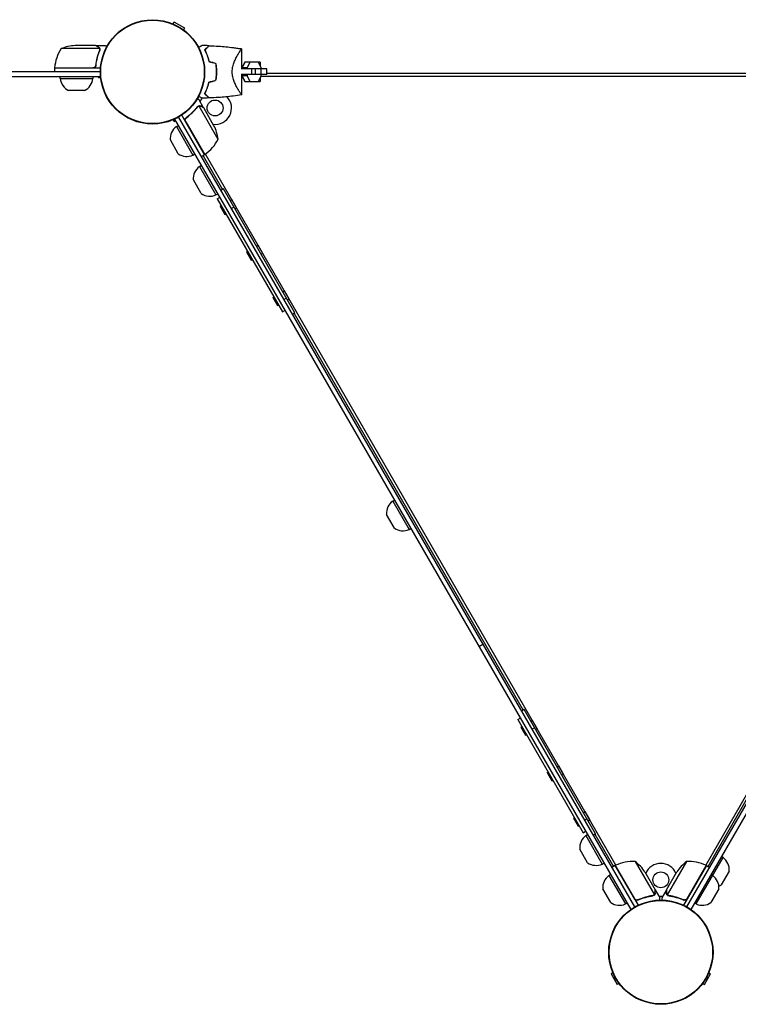
# Model space of a CAD drawing. Units: millimetres. Extents: x -5979 to 5751, y -6159 to 5347.
# Drawn here: x 137 to 901, y 1453 to 2501 of the extents above; entities that cross this region are included whole.
import ezdxf

# ---------------------------------------------------------------- set-up
doc = ezdxf.new("R2010")
doc.units = ezdxf.units.MM
doc.header["$LTSCALE"] = 20
doc.layers.add('2d', color=230, linetype='Continuous')

msp = doc.modelspace()

# ---------------------------------------------------------------- linework, layer by layer
at = {"layer": '2d'}
for p, q in [((299.8, 2496.2), (300.9, 2498.2)), ((312.2, 2491.7), (300.9, 2498.2)), ((311, 2489.7), (312.2, 2491.7)), ((221.5, 2470), (180.6, 2470)), ((217.4, 2473.2), (195.5, 2473.2)), ((217.6, 2473.2), (227.4, 2473.2)), ((217.6, 2473.2), (217.6, 2473.1)), ((221.7, 2469), (221.7, 2469)), ((373, 2448.3), (373, 2469.8)), ((217.6, 2453.1), (217.6, 2451.5)), ((376, 2455.5), (373, 2449.5)), ((376.3, 2455.5), (373.3, 2449.5)), ((392.4, 2455.5), (376, 2455.5)), ((381.5, 2455.5), (378.5, 2449.5)), ((393.7, 2449.5), (390.7, 2455.5)), ((392.4, 2455.5), (392.4, 2452.1)), ((222.4, 2445.2), (-748.6, 2445.2)), ((173.6, 2449.4), (214.5, 2449.4)), ((222.5, 2449.2), (173.6, 2449.2)), ((173.6, 2449.2), (173.6, 2445.2)), ((345.9, 2443.3), (345.7, 2443.3)), ((362.9, 2442.3), (362.9, 2442.3)), ((387.5, 2448.3), (372.4, 2448.3)), ((387.5, 2442.3), (372.4, 2442.3)), ((373, 2449.5), (373, 2448.3)), ((373.3, 2448.3), (373, 2448.3)), ((373, 2442.3), (373, 2441)), ((373, 2420.7), (373, 2442.3)), ((378.5, 2449.5), (373.3, 2449.5)), ((373.3, 2449.5), (373.3, 2448.3)), ((373.3, 2442.3), (373.3, 2441)), ((378.5, 2449.5), (378.5, 2448.3)), ((378.5, 2442.3), (378.5, 2441)), ((383.6, 2442.3), (383.6, 2448.3)), ((387.5, 2442.3), (387.5, 2448.3)), ((399.6, 2448.3), (387.7, 2448.3)), ((399.6, 2442.3), (387.7, 2442.3)), ((393.6, 2442.3), (393.6, 2448.3)), ((393.7, 2448.3), (393.7, 2449.5)), ((393.7, 2441), (393.7, 2442.3)), ((399.6, 2442.3), (399.6, 2448.3)), ((1238.1, 2443.3), (399.6, 2443.3)), ((-748.9, 2440.2), (222.6, 2440.2)), ((179.6, 2438.2), (179.6, 2440.2)), ((179.6, 2438.2), (214.6, 2438.2)), ((214.6, 2438.2), (214.6, 2440.2)), ((220.5, 2440.2), (220.5, 2438.7)), ((222.7, 2438.7), (220.5, 2438.7)), ((345.7, 2440.2), (345.5, 2440.2)), ((373, 2441), (376, 2435.1)), ((373.4, 2440.2), (373, 2440.2)), ((373.3, 2441), (376.3, 2435.1)), ((378.5, 2441), (373.3, 2441)), ((376, 2435.1), (392.4, 2435.1)), ((378.5, 2441), (381.5, 2435.1)), ((390.7, 2435.1), (393.7, 2441)), ((392.4, 2438.4), (392.4, 2435.1)), ((1244.4, 2440.2), (393.3, 2440.2)), ((205.5, 2425.4), (188.6, 2425.4)), ((332.3, 2407), (327.4, 2415.5)), ((326.4, 2408.7), (326.4, 2408.7)), ((347.9, 2373.4), (327.5, 2408.8)), ((332.3, 2407), (332.2, 2407)), ((343.3, 2387.9), (332.4, 2406.9)), ((299.8, 2394.3), (300.9, 2392.3)), ((300.9, 2392.3), (302.2, 2393)), ((301.2, 2394.9), (786.9, 1553.6)), ((791.1, 1556.3), (305.6, 2397.2)), ((333.4, 2357), (309, 2399.3)), ((312.9, 2394.7), (312.7, 2395)), ((313.2, 2392.5), (333.6, 2357.1)), ((314.8, 2396.9), (313.5, 2396.2)), ((303.4, 2386.9), (305.2, 2387.9)), ((303.4, 2386.9), (320.9, 2356.6)), ((305.3, 2358.1), (296.9, 2372.7)), ((320.9, 2356.6), (322.7, 2357.6)), ((333.4, 2357), (330, 2355)), ((331.7, 2356), (352.4, 2320.1)), ((771.1, 1600.9), (334.3, 2357.6)), ((327.9, 2344.5), (329.7, 2345.5)), ((327.9, 2344.5), (345.4, 2314.2)), ((329.8, 2315.6), (321.4, 2330.2)), ((353.3, 2320.6), (350.7, 2319.1)), ((429.5, 2188.6), (353.3, 2320.6)), ((345.4, 2314.2), (347.2, 2315.2)), ((346.7, 2310), (349.3, 2311.5)), ((346.7, 2310), (416.2, 2189.7)), ((360.5, 2308.2), (362.2, 2309.2)), ((367.2, 2300.5), (362.2, 2309.2)), ((349.9, 2302.1), (350.9, 2302.7)), ((349.9, 2302.1), (354.9, 2293.4)), ((364.5, 2301.3), (361.9, 2299.8)), ((365.5, 2299.5), (367.2, 2300.5)), ((354.9, 2293.4), (355.9, 2294)), ((377.9, 2253.6), (378.9, 2254.2)), ((377.9, 2253.6), (382.9, 2244.9)), ((388.5, 2259.7), (390.2, 2260.7)), ((395.2, 2252), (390.2, 2260.7)), ((382.9, 2244.9), (383.9, 2245.5)), ((393.5, 2251), (395.2, 2252)), ((416.5, 2211.2), (418.2, 2212.2)), ((423.2, 2203.5), (418.2, 2212.2)), ((405.9, 2205.1), (406.9, 2205.7)), ((405.9, 2205.1), (410.9, 2196.4)), ((420.4, 2204.4), (417.8, 2202.9)), ((421.5, 2202.5), (423.2, 2203.5)), ((410.9, 2196.4), (411.9, 2197)), ((416.2, 2189.7), (418.8, 2191.2)), ((429.5, 2188.6), (426.9, 2187.1)), ((428.6, 2188.1), (672.4, 1765.9)), ((533.5, 1988.4), (535.3, 1989.4)), ((533.5, 1988.4), (551, 1958.1)), ((535.4, 1959.5), (527, 1974.1)), ((551, 1958.1), (552.8, 1959.1)), ((625.2, 1833.6), (629.6, 1836.1)), ((673.3, 1766.4), (670.7, 1764.9)), ((749.5, 1634.3), (673.3, 1766.4)), ((666.7, 1755.8), (669.3, 1757.3)), ((666.7, 1755.8), (736.2, 1635.4)), ((680.5, 1753.9), (682.2, 1754.9)), ((687.2, 1746.3), (682.2, 1754.9)), ((669.9, 1747.8), (670.9, 1748.4)), ((669.9, 1747.8), (674.9, 1739.2)), ((674.9, 1739.2), (675.9, 1739.8)), ((684.5, 1747), (681.9, 1745.5)), ((685.5, 1745.3), (687.2, 1746.3)), ((697.9, 1699.3), (698.9, 1699.9)), ((697.9, 1699.3), (702.9, 1690.7)), ((708.5, 1705.4), (710.2, 1706.4)), ((715.2, 1697.8), (710.2, 1706.4)), ((846.6, 1556.3), (932.8, 1705.5)), ((937.1, 1703), (850.8, 1553.6)), ((702.9, 1690.7), (703.9, 1691.3)), ((713.5, 1696.8), (715.2, 1697.8)), ((911.1, 1677.9), (866.7, 1600.9)), ((869.3, 1599.5), (912.7, 1674.8)), ((736.5, 1656.9), (738.2, 1657.9)), ((743.2, 1649.3), (738.2, 1657.9)), ((725.9, 1650.8), (726.9, 1651.4)), ((725.9, 1650.8), (730.9, 1642.2)), ((740.4, 1650.2), (737.8, 1648.7)), ((741.5, 1648.3), (743.2, 1649.3)), ((730.9, 1642.2), (731.9, 1642.8)), ((736.2, 1635.4), (738.8, 1636.9)), ((739.1, 1632.3), (740.9, 1633.3)), ((739.1, 1632.3), (756.6, 1602)), ((749.5, 1634.3), (746.9, 1632.8)), ((748.6, 1633.8), (768.5, 1599.5)), ((741, 1603.4), (732.6, 1618)), ((791.7, 1604.8), (812.1, 1569.4)), ((846.1, 1604.8), (825.6, 1569.4)), ((856.6, 1559.5), (885.1, 1608.9)), ((885.1, 1608.9), (883.3, 1609.9)), ((756.6, 1602), (758.4, 1603)), ((770.2, 1600.5), (766.7, 1598.5)), ((770.2, 1600.5), (794.6, 1558.1)), ((790.8, 1565.2), (770.4, 1600.6)), ((801.9, 1593.6), (812.9, 1574.6)), ((824.9, 1574.6), (835.8, 1593.6)), ((867.5, 1600.5), (843.1, 1558.1)), ((846.9, 1565.2), (867.3, 1600.6)), ((867.5, 1600.5), (871, 1598.5)), ((891.6, 1594.6), (883.2, 1580)), ((763.6, 1589.8), (765.4, 1590.8)), ((763.6, 1589.8), (781.1, 1559.5)), ((874.1, 1589.8), (872.3, 1590.8)), ((765.5, 1561), (757.1, 1575.6)), ((813, 1574.4), (812.9, 1574.4)), ((813, 1574.4), (817.9, 1565.9)), ((824.8, 1574.4), (819.9, 1565.9)), ((824.8, 1574.4), (824.9, 1574.4)), ((880.6, 1575.6), (872.2, 1561)), ((792.7, 1563.5), (792.5, 1563.8)), ((795.5, 1564.3), (794.2, 1563.6)), ((811.4, 1568.8), (811.4, 1568.8)), ((826.3, 1568.6), (826.3, 1568.6)), ((842.3, 1564.3), (843.6, 1563.6)), ((845.3, 1563.9), (845.1, 1563.5)), ((781.1, 1559.5), (782.9, 1560.5)), ((856.6, 1559.5), (854.8, 1560.5)), ((767.9, 1486.3), (765.9, 1485.1)), ((765.9, 1485.1), (772.4, 1473.9)), ((865.3, 1473.9), (871.8, 1485.1)), ((869.8, 1486.3), (871.8, 1485.1)), ((774.4, 1475), (772.4, 1473.9)), ((863.3, 1475), (865.3, 1473.9))]:
    msp.add_line(p, q, dxfattribs=at)
for centre, radius in [((277.9, 2445.2), 55.5), ((277.9, 2445.2), 55.3), ((277.9, 2445.2), 55.1), ((344.5, 2406.8), 8.43), ((818.9, 1585.2), 8.43), ((818.9, 1508.2), 55.5), ((818.9, 1508.2), 55.3), ((818.9, 1508.2), 55.1)]:
    msp.add_circle(centre, radius, dxfattribs=at)
for centre, radius, start, end in [((223.3, 2444), 50, 148.6503, 173.5272), ((198.6, 2423.3), 50, 93.6243, 111.1002), ((176.6, 2449.3), 3, 173.5272, 176.8088), ((195.5, 2439.9), 16, 185.9413, 244.6844), ((198.6, 2439.9), 16, 295.3156, 354.0587), ((344.5, 2406.8), 17.5, 124.7922, 125.4988), ((344.5, 2406.8), 17.5, 143.1649, 156.8699), ((344.5, 2406.8), 17.5, 263.1301, 43.2724), ((312.8, 2374), 16, 125.9413, 184.6844), ((298.5, 2365.7), 50, 8.8998, 26.3757), ((304, 2397.4), 50, 306.4728, 331.3497), ((314.4, 2371.2), 16, 235.3156, 294.0587), ((332, 2359.6), 3, 303.1912, 306.4728), ((337.3, 2331.5), 16, 125.9413, 184.6844), ((338.9, 2328.8), 16, 235.3156, 294.0587), ((542.9, 1975.4), 16, 125.9413, 184.6844), ((544.5, 1972.7), 16, 235.3156, 294.0587), ((748.5, 1619.3), 16, 125.9413, 184.6844), ((790.5, 1554.8), 50, 88.6503, 113.5272), ((760.3, 1565.9), 50, 33.6243, 51.1002), ((877.5, 1565.9), 50, 128.8998, 146.3757), ((847.2, 1554.8), 50, 66.4728, 91.3497), ((875.7, 1595.9), 16, 355.3156, 54.0587), ((750.1, 1616.6), 16, 235.3156, 294.0587), ((771.7, 1597.9), 3, 113.5272, 116.8088), ((818.9, 1585.2), 17.5, 23.1301, 156.8699), ((866, 1597.9), 3, 63.1912, 66.4728), ((773, 1576.9), 16, 125.9413, 184.6844), ((864.7, 1576.9), 16, 355.3156, 54.0587), ((874.1, 1593.2), 16, 293.958, 304.6844), ((818.9, 1585.2), 17.5, 263.1301, 276.8699), ((774.6, 1574.1), 16, 235.3156, 294.0587), ((863.1, 1574.1), 16, 245.9413, 304.6844)]:
    msp.add_arc(centre, radius, start, end, dxfattribs=at)
for points, knots in [([(220.2, 2471.6), (219.4, 2472), (218.8, 2472.4), (217.9, 2472.9), (217.6, 2473.1), (217.4, 2473.2)], [0, 0, 0, 0, 0.00517024, 0.00517024, 0.01034048, 0.01034048, 0.01034048, 0.01034048]), ([(221.4, 2467.9), (220.5, 2465.5), (219.6, 2463), (218.3, 2457.7), (217.8, 2455), (217.4, 2452.1)], [0, 0, 0, 0, 0.00859307, 0.00859307, 0.01718614, 0.01718614, 0.01718614, 0.01718614]), ([(217.6, 2451.9), (217.9, 2454.8), (218.5, 2457.5), (219.3, 2460.9), (219.5, 2461.5), (219.9, 2462.9), (220.1, 2463.5), (220.7, 2465.4), (221.2, 2466.7), (221.7, 2467.9)], [0.00267622, 0.00267622, 0.00267622, 0.00267622, 0.01136401, 0.01136401, 0.01353595, 0.01353595, 0.0157079, 0.0157079, 0.0200518, 0.0200518, 0.0200518, 0.0200518]), ([(221.3, 2470.4), (221.2, 2470.6), (221.1, 2470.8), (220.8, 2471.2), (220.7, 2471.3), (220.4, 2471.5), (220.3, 2471.5), (220.2, 2471.6)], [0, 0, 0, 0, 0.00218234, 0.00218234, 0.003273511, 0.003273511, 0.004364681, 0.004364681, 0.004364681, 0.004364681]), ([(220.4, 2471.6), (220.5, 2471.5), (220.6, 2471.5), (220.8, 2471.3), (220.9, 2471.3), (221, 2471.2), (221, 2471.1), (221.1, 2471.1), (221.1, 2471), (221.1, 2471), (221.1, 2471), (221.1, 2471), (221.1, 2471), (221.1, 2471), (221.2, 2471)], [0, 0, 0, 0, 0.25, 0.25, 0.375, 0.375, 0.4375, 0.46875, 0.484375, 0.4921875, 0.4921875, 0.5, 0.5, 0.5253358, 0.5253358, 0.5253358, 0.5253358]), ([(220.4, 2471.6), (220.5, 2471.5), (220.6, 2471.5), (220.8, 2471.3), (220.9, 2471.3), (221, 2471.2), (221, 2471.1), (221.1, 2471.1), (221.1, 2471), (221.1, 2471), (221.1, 2471), (221.1, 2471), (221.3, 2470.8), (221.5, 2470.5), (221.6, 2470.3)], [0, 0, 0, 0, 0.25, 0.25, 0.375, 0.375, 0.4375, 0.46875, 0.484375, 0.492187, 0.492187, 0.5, 0.5, 1, 1, 1, 1]), ([(221.6, 2470.3), (221.6, 2470.2), (221.7, 2470.2), (221.7, 2470), (221.7, 2469.9), (221.8, 2469.7), (221.8, 2469.6), (221.9, 2469.3), (221.9, 2469.2), (221.9, 2469)], [0, 0, 0, 0, 0.00051115, 0.00051115, 0.001022301, 0.001022301, 0.001533451, 0.001533451, 0.002044601, 0.002044601, 0.002044601, 0.002044601]), ([(229.3, 2472.1), (229.2, 2472.2), (229, 2472.3), (228.9, 2472.4), (228.8, 2472.4), (228.7, 2472.5), (227.8, 2473), (227.4, 2473.2), (227.4, 2473.2)], [0.1935248, 0.1935248, 0.1935248, 0.1935248, 0.21875, 0.234375, 0.234375, 0.25, 0.25, 0.5, 0.5, 0.5, 0.5]), ([(326.9, 2471.3), (327, 2471.3), (327.1, 2471.4), (327.7, 2471.8), (328.3, 2472.1), (329, 2472.5), (329.2, 2472.6), (329.6, 2472.8), (329.7, 2472.9), (330, 2473.1), (330.1, 2473.1), (330.2, 2473.2), (330.2, 2473.2), (330.3, 2473.2), (330.3, 2473.2), (330.3, 2473.2), (330.3, 2473.2), (330.3, 2473.3), (330.3, 2473.3), (330.3, 2473.3)], [0.00704627, 0.00704627, 0.00704627, 0.00704627, 0.00757315, 0.00757315, 0.01135972, 0.01135972, 0.013253, 0.013253, 0.01514629, 0.01514629, 0.01703958, 0.01703958, 0.01798622, 0.01798622, 0.01893286, 0.01893286, 0.02271944, 0.02271944, 0.03029258, 0.03029258, 0.03029258, 0.03029258]), ([(338, 2473.1), (338, 2473.1), (338, 2473.1), (338, 2473.1), (337.9, 2473.1), (337.9, 2473.1), (337.9, 2473.1), (337.9, 2473), (337.9, 2473), (337.9, 2473), (337.9, 2473), (337.9, 2473), (337.8, 2472.9), (337.5, 2472.6), (337.4, 2472.6), (337.2, 2472.3), (337.1, 2472.2), (336.7, 2471.8), (336.3, 2471.5), (335.3, 2470.4), (334.4, 2469.5), (333.4, 2468.5)], [0.0274582, 0.0274582, 0.0274582, 0.0274582, 0.03088331, 0.03088331, 0.03430842, 0.03430842, 0.03602097, 0.03602097, 0.03687725, 0.03687725, 0.03773353, 0.03773353, 0.04115863, 0.04115863, 0.04287119, 0.04287119, 0.04458374, 0.04458374, 0.04800885, 0.04800885, 0.05485906, 0.05485906, 0.05485906, 0.05485906]), ([(333.4, 2468.5), (333.8, 2467.7), (334.2, 2466.9), (335, 2465.1), (335.5, 2464.1), (336.1, 2462.5), (336.3, 2462), (336.6, 2460.9), (336.8, 2460.3), (337.4, 2458.6), (337.7, 2457.4), (338, 2456.2)], [0, 0, 0, 0, 0.00404768, 0.00404768, 0.00809536, 0.00809536, 0.0101192, 0.0101192, 0.01214304, 0.01214304, 0.01619072, 0.01619072, 0.01619072, 0.01619072]), ([(338.3, 2473.1), (338.3, 2473.1), (338.2, 2473.1), (338.2, 2473.1), (338.2, 2473.1), (338.2, 2473), (338.2, 2473), (338.2, 2473), (338.2, 2473), (338.2, 2473), (338.2, 2473), (338.2, 2473), (338.1, 2472.9), (337.8, 2472.6), (337.7, 2472.5), (337.5, 2472.3), (337.4, 2472.2), (336.9, 2471.8), (336.6, 2471.4), (335.5, 2470.3), (334.6, 2469.5), (333.6, 2468.4)], [0.02748902, 0.02748902, 0.02748902, 0.02748902, 0.03088582, 0.03088582, 0.03431758, 0.03431758, 0.03603346, 0.03603346, 0.0368914, 0.0368914, 0.03774934, 0.03774934, 0.0411811, 0.0411811, 0.04289698, 0.04289698, 0.04461285, 0.04461285, 0.04804461, 0.04804461, 0.05490813, 0.05490813, 0.05490813, 0.05490813]), ([(333.6, 2468.4), (334, 2467.7), (334.4, 2466.8), (335.3, 2465.1), (335.7, 2464.1), (336.4, 2462.1), (336.8, 2461), (337.5, 2458.7), (337.8, 2457.6), (338.1, 2456.3)], [0, 0, 0, 0, 0.0039809, 0.0039809, 0.00796179, 0.00796179, 0.01194269, 0.01194269, 0.01592358, 0.01592358, 0.01592358, 0.01592358]), ([(338.3, 2473.1), (341.6, 2472.9), (344.9, 2472.8), (353.4, 2472.2), (358.6, 2471.7), (365.3, 2470.8), (366.9, 2470.6), (369.2, 2470.3), (369.9, 2470.2), (371.1, 2470), (371.4, 2470), (372, 2469.9), (372.2, 2469.9), (372.5, 2469.8), (372.6, 2469.8), (372.7, 2469.8), (372.8, 2469.8), (372.8, 2469.8), (372.9, 2469.8), (372.9, 2469.8), (372.9, 2469.8), (372.9, 2469.8), (372.9, 2469.8), (372.9, 2469.8)], [0, 0, 0, 0, 10.001335, 10.001335, 25.652133, 25.652133, 30.268367, 30.268367, 32.576984, 32.576984, 33.731356, 33.731356, 34.308549, 34.308549, 34.597147, 34.597147, 34.741446, 34.741446, 34.813595, 34.813595, 34.84967, 34.84967, 34.862298, 34.862298, 34.862298, 34.862298]), ([(362.7, 2445.2), (362.7, 2446.2), (362.8, 2447.1), (362.9, 2448.5), (363, 2448.9), (363.1, 2449.8), (363.2, 2450.3), (363.5, 2451.6), (363.8, 2452.4), (364.3, 2454.1), (364.6, 2454.8), (365.1, 2456.4), (365.5, 2457.1), (366.1, 2458.5), (366.4, 2459.2), (367.4, 2461.1), (368, 2462.3), (368.8, 2463.6), (368.9, 2463.9), (369.2, 2464.4), (369.4, 2464.7), (369.8, 2465.4), (370.1, 2465.8), (370.9, 2467.1), (371.3, 2467.8), (371.8, 2468.5), (371.9, 2468.6), (372.1, 2468.9), (372.2, 2469), (372.4, 2469.3), (372.5, 2469.4), (372.8, 2469.7), (372.8, 2469.7), (372.9, 2469.8), (372.9, 2469.8), (373, 2469.8), (373, 2469.7), (373, 2469.7), (373, 2469.7), (373, 2469.7)], [0, 0, 0, 0, 0.00278347, 0.00278347, 0.0041752, 0.0041752, 0.00556694, 0.00556694, 0.0083504, 0.0083504, 0.01113387, 0.01113387, 0.01391734, 0.01391734, 0.01670081, 0.01670081, 0.02226775, 0.02226775, 0.02365948, 0.02365948, 0.02505121, 0.02505121, 0.02783468, 0.02783468, 0.03340162, 0.03340162, 0.03479335, 0.03479335, 0.03618509, 0.03618509, 0.03896855, 0.03896855, 0.04175202, 0.04175202, 0.04314376, 0.04314376, 0.04453549, 0.04453549, 0.04453807, 0.04453807, 0.04453807, 0.04453807]), ([(373, 2469.7), (373, 2469.7), (373, 2469.7), (373, 2469.7), (373, 2469.7), (373, 2469.7), (373, 2469.7), (373, 2469.7), (373, 2469.7), (373, 2469.7)], [0.000201874, 0.000201874, 0.000201874, 0.000201874, 0.000417, 0.000417, 0.000847579, 0.000847579, 0.001708721, 0.001708721, 0.003431, 0.003431, 0.003431, 0.003431]), ([(373, 2469.7), (373, 2469.7), (373, 2469.7), (373, 2469.7), (373, 2469.7), (373, 2469.7), (373, 2469.7), (373, 2469.7)], [0, 0, 0, 0, 0.0002253552, 0.0002253552, 0.0004677436, 0.0004677436, 0.00094066, 0.00094066, 0.00094066, 0.00094066]), ([(345, 2454.3), (345.2, 2452.8), (345.4, 2451.3), (345.6, 2449.1), (345.7, 2448.3), (345.8, 2447.2), (345.8, 2446.8), (345.8, 2446), (345.8, 2445.6), (345.8, 2445.2)], [0, 0, 0, 0, 0.004575061, 0.004575061, 0.006862592, 0.006862592, 0.008006357, 0.008006357, 0.009150122, 0.009150122, 0.009150122, 0.009150122]), ([(345.1, 2454.4), (345.4, 2452.9), (345.6, 2451.4), (345.8, 2449.1), (345.9, 2448.4), (346, 2447.2), (346, 2446.8), (346, 2446), (346, 2445.6), (346, 2445.2)], [0, 0, 0, 0, 0.004659396, 0.004659396, 0.006989095, 0.006989095, 0.008153944, 0.008153944, 0.009318793, 0.009318793, 0.009318793, 0.009318793]), ([(217.6, 2451.9), (217.6, 2451.7), (217.6, 2451.6), (217.5, 2451.2), (217.4, 2451), (217.2, 2450.7), (217.1, 2450.6), (216.9, 2450.3), (216.8, 2450.1), (216.5, 2449.9), (216.4, 2449.8), (216.1, 2449.6), (215.9, 2449.5), (215.6, 2449.4), (215.4, 2449.3), (215, 2449.3), (214.8, 2449.2), (214.6, 2449.2)], [0, 0, 0, 0, 0.000547232, 0.000547232, 0.001094464, 0.001094464, 0.001641696, 0.001641696, 0.002188928, 0.002188928, 0.002736159, 0.002736159, 0.003283391, 0.003283391, 0.003830623, 0.003830623, 0.004377855, 0.004377855, 0.004377855, 0.004377855]), ([(217.4, 2452.1), (217.4, 2451.8), (217.3, 2451.6), (217.2, 2451.2), (217.1, 2451.1), (217, 2450.8), (216.9, 2450.7), (216.6, 2450.4), (216.4, 2450.2), (216.1, 2449.9), (216, 2449.9), (215.7, 2449.7), (215.6, 2449.7), (215.5, 2449.6)], [0, 0, 0, 0, 0.000839577, 0.000839577, 0.001259366, 0.001259366, 0.001679155, 0.001679155, 0.002518732, 0.002518732, 0.002938521, 0.002938521, 0.00335831, 0.00335831, 0.00335831, 0.00335831]), ([(217.2, 2451.2), (217.1, 2451.1), (217.1, 2451), (217, 2450.8), (216.9, 2450.7), (216.6, 2450.4), (216.4, 2450.2), (216.1, 2449.9), (216, 2449.9), (215.7, 2449.7), (215.6, 2449.7), (215.5, 2449.6)], [0.000970326, 0.000970326, 0.000970326, 0.000970326, 0.001259366, 0.001259366, 0.001679155, 0.001679155, 0.002518732, 0.002518732, 0.002938521, 0.002938521, 0.00335831, 0.00335831, 0.00335831, 0.00335831]), ([(345.8, 2445.2), (345.8, 2443.7), (345.7, 2442.2), (345.5, 2439.9), (345.4, 2439.2), (345.2, 2437.7), (345.1, 2437), (345, 2436.3)], [0.009150117, 0.009150117, 0.009150117, 0.009150117, 0.013725915, 0.013725915, 0.016013815, 0.016013815, 0.018301714, 0.018301714, 0.018301714, 0.018301714]), ([(346, 2445.2), (346, 2443.7), (345.9, 2442.1), (345.7, 2439.8), (345.6, 2439.1), (345.4, 2437.6), (345.3, 2436.8), (345.1, 2436.1)], [0.009318793, 0.009318793, 0.009318793, 0.009318793, 0.013978791, 0.013978791, 0.016308789, 0.016308789, 0.018638788, 0.018638788, 0.018638788, 0.018638788]), ([(373, 2420.7), (373, 2420.7), (373, 2420.7), (373, 2420.7), (373, 2420.7), (372.9, 2420.7), (372.9, 2420.7), (372.9, 2420.8), (372.8, 2420.8), (372.7, 2420.8), (372.7, 2420.9), (372.4, 2421.2), (372.1, 2421.6), (371.7, 2422.3), (371.5, 2422.4), (371.3, 2422.7), (371.2, 2422.9), (370.9, 2423.4), (370.6, 2423.8), (370.1, 2424.7), (369.8, 2425.1), (369.4, 2425.8), (369.2, 2426.1), (368.9, 2426.6), (368.8, 2426.9), (368, 2428.2), (367.4, 2429.4), (366.4, 2431.3), (366.1, 2432), (365.5, 2433.4), (365.1, 2434.1), (364.6, 2435.6), (364.3, 2436.4), (363.8, 2438.1), (363.5, 2438.9), (363.1, 2440.7), (363, 2441.5), (362.8, 2442.9), (362.8, 2443.4), (362.7, 2444.1), (362.7, 2444.3), (362.7, 2444.8), (362.7, 2445), (362.7, 2445.2)], [0.13373619, 0.13373619, 0.13373619, 0.13373619, 0.13375945, 0.13375945, 0.13515596, 0.13515596, 0.13655247, 0.13655247, 0.13794899, 0.13794899, 0.1393455, 0.1393455, 0.14493156, 0.14493156, 0.14632808, 0.14632808, 0.14772459, 0.14772459, 0.15051762, 0.15051762, 0.15331065, 0.15331065, 0.15470716, 0.15470716, 0.15610368, 0.15610368, 0.16168974, 0.16168974, 0.16448277, 0.16448277, 0.16727579, 0.16727579, 0.17006882, 0.17006882, 0.17286185, 0.17286185, 0.17565488, 0.17565488, 0.1770514, 0.1770514, 0.17774965, 0.17774965, 0.17844791, 0.17844791, 0.17844791, 0.17844791]), ([(333.4, 2422), (333.8, 2422.8), (334.2, 2423.6), (335, 2425.4), (335.5, 2426.4), (336.1, 2428), (336.3, 2428.5), (336.6, 2429.6), (336.8, 2430.2), (337.4, 2431.9), (337.7, 2433.1), (338, 2434.3)], [0, 0, 0, 0, 0.00404768, 0.00404768, 0.00809536, 0.00809536, 0.0101192, 0.0101192, 0.01214304, 0.01214304, 0.01619072, 0.01619072, 0.01619072, 0.01619072]), ([(333.6, 2422.1), (334, 2422.8), (334.4, 2423.7), (335.3, 2425.4), (335.7, 2426.4), (336.4, 2428.4), (336.8, 2429.5), (337.5, 2431.8), (337.8, 2432.9), (338.1, 2434.2)], [0, 0, 0, 0, 0.0039809, 0.0039809, 0.00796179, 0.00796179, 0.01194269, 0.01194269, 0.01592358, 0.01592358, 0.01592358, 0.01592358]), ([(338, 2417.4), (338, 2417.4), (338, 2417.4), (338, 2417.4), (337.9, 2417.4), (337.9, 2417.4), (337.9, 2417.4), (337.9, 2417.5), (337.9, 2417.5), (337.9, 2417.5), (337.9, 2417.5), (337.9, 2417.5), (337.8, 2417.6), (337.5, 2417.9), (337.4, 2417.9), (337.2, 2418.2), (337.1, 2418.3), (336.7, 2418.7), (336.3, 2419), (335.3, 2420.1), (334.4, 2421), (333.4, 2422)], [0.0274582, 0.0274582, 0.0274582, 0.0274582, 0.03088331, 0.03088331, 0.03430842, 0.03430842, 0.03602097, 0.03602097, 0.03687725, 0.03687725, 0.03773353, 0.03773353, 0.04115863, 0.04115863, 0.04287119, 0.04287119, 0.04458374, 0.04458374, 0.04800885, 0.04800885, 0.05485906, 0.05485906, 0.05485906, 0.05485906]), ([(338.3, 2417.4), (338.3, 2417.4), (338.2, 2417.4), (338.2, 2417.4), (338.2, 2417.4), (338.2, 2417.5), (338.2, 2417.5), (338.2, 2417.5), (338.2, 2417.5), (338.2, 2417.5), (338.2, 2417.5), (338.2, 2417.5), (338.1, 2417.6), (337.8, 2417.9), (337.7, 2418), (337.5, 2418.2), (337.4, 2418.3), (336.9, 2418.7), (336.6, 2419.1), (335.5, 2420.2), (334.6, 2421), (333.6, 2422.1)], [0.02748902, 0.02748902, 0.02748902, 0.02748902, 0.03088582, 0.03088582, 0.03431758, 0.03431758, 0.03603346, 0.03603346, 0.0368914, 0.0368914, 0.03774934, 0.03774934, 0.0411811, 0.0411811, 0.04289698, 0.04289698, 0.04461285, 0.04461285, 0.04804461, 0.04804461, 0.05490813, 0.05490813, 0.05490813, 0.05490813]), ([(372.9, 2420.7), (372.9, 2420.7), (372.9, 2420.7), (372.9, 2420.8), (372.8, 2420.8), (372.7, 2420.8), (372.7, 2420.9), (372.6, 2421), (372.6, 2421), (372.6, 2421)], [0.135288731, 0.135288731, 0.135288731, 0.135288731, 0.136552475, 0.136552475, 0.13794899, 0.13794899, 0.139345504, 0.139345504, 0.140000337, 0.140000337, 0.140000337, 0.140000337]), ([(327.4, 2415.5), (327.4, 2415.5), (327.3, 2415.6), (326.9, 2415.8), (326.8, 2415.8), (326.5, 2416), (326.4, 2416.1), (326.3, 2416.1), (326.2, 2416.2), (326.1, 2416.2), (325.9, 2416.4), (325.7, 2416.5), (325.4, 2416.6)], [0.5, 0.5, 0.5, 0.5, 0.625, 0.625, 0.6875, 0.6875, 0.71875, 0.734375, 0.734375, 0.75, 0.75, 0.8064735, 0.8064735, 0.8064735, 0.8064735]), ([(330.3, 2417.2), (330.3, 2417.2), (330.3, 2417.2), (330.3, 2417.3), (330.3, 2417.3), (330.3, 2417.3), (330.3, 2417.3), (330.2, 2417.3), (330.2, 2417.3), (330.1, 2417.4), (330, 2417.4), (329.9, 2417.5), (329.6, 2417.7), (329.2, 2417.9), (328.3, 2418.4), (327.7, 2418.7), (327.1, 2419.1), (327, 2419.2), (326.9, 2419.2)], [0.03029254, 0.03029254, 0.03029254, 0.03029254, 0.03788491, 0.03788491, 0.0416811, 0.0416811, 0.04263015, 0.04263015, 0.0435792, 0.04452824, 0.04452824, 0.04547729, 0.04547729, 0.04927348, 0.04927348, 0.05306967, 0.05306967, 0.05359337, 0.05359337, 0.05359337, 0.05359337]), ([(372.9, 2420.7), (369.9, 2420.3), (366.9, 2419.9), (358.6, 2418.8), (353.4, 2418.3), (344.9, 2417.7), (341.6, 2417.6), (338.3, 2417.4)], [0.016067, 0.016067, 0.016067, 0.016067, 9.2333, 9.2333, 24.884098, 24.884098, 34.885433, 34.885433, 34.885433, 34.885433]), ([(373, 2420.7), (373, 2420.7), (373, 2420.7), (373, 2420.7), (373, 2420.7), (373, 2420.7)], [0.1337431602, 0.1337431602, 0.1337431602, 0.1337431602, 0.133759446, 0.133759446, 0.1344924849, 0.1344924849, 0.1344924849, 0.1344924849]), ([(325.6, 2407.9), (324, 2405.8), (322.2, 2403.8), (319.2, 2401), (318.2, 2400), (316.6, 2398.6), (316, 2398.2), (314.9, 2397.3), (314.3, 2396.9), (313.8, 2396.4)], [0, 0, 0, 0, 0.00869705, 0.00869705, 0.01304558, 0.01304558, 0.01521984, 0.01521984, 0.01739411, 0.01739411, 0.01739411, 0.01739411]), ([(314, 2396.4), (316.3, 2398.1), (318.4, 2399.9), (322.3, 2403.7), (324.1, 2405.7), (325.7, 2407.7)], [0, 0, 0, 0, 0.00859307, 0.00859307, 0.01718614, 0.01718614, 0.01718614, 0.01718614]), ([(326.6, 2408.5), (326.7, 2408.6), (326.9, 2408.6), (327.2, 2408.7), (327.3, 2408.8), (327.5, 2408.8)], [0.001328787, 0.001328787, 0.001328787, 0.001328787, 0.001872455, 0.001872455, 0.002416124, 0.002416124, 0.002416124, 0.002416124]), ([(326.8, 2408.8), (327, 2408.9), (327.1, 2408.9), (327.4, 2409), (327.6, 2409), (327.7, 2409)], [0.000526185, 0.000526185, 0.000526185, 0.000526185, 0.001315456, 0.001315456, 0.002104727, 0.002104727, 0.002104727, 0.002104727]), ([(327.7, 2409), (327.8, 2409.1), (328, 2409.1), (328.2, 2409), (328.3, 2409), (328.4, 2409), (328.5, 2409), (328.5, 2409), (328.5, 2409), (328.5, 2409), (328.5, 2409), (328.9, 2408.9), (329.2, 2408.8), (329.4, 2408.7)], [0, 0, 0, 0, 0.25, 0.25, 0.375, 0.4375, 0.46875, 0.484375, 0.492188, 0.492188, 0.5, 0.5, 1, 1, 1, 1]), ([(329.6, 2408.5), (329.4, 2408.6), (329.3, 2408.6), (329, 2408.7), (328.8, 2408.8), (328.4, 2408.9), (328.2, 2408.9), (327.9, 2408.9)], [0, 0, 0, 0, 0.001089402, 0.001089402, 0.002178803, 0.002178803, 0.004357607, 0.004357607, 0.004357607, 0.004357607]), ([(332.4, 2406.9), (332.2, 2407), (331.8, 2407.2), (330.9, 2407.7), (330.3, 2408.1), (329.6, 2408.5)], [0, 0, 0, 0, 0.00517024, 0.00517024, 0.01034048, 0.01034048, 0.01034048, 0.01034048]), ([(312.9, 2392.5), (312.8, 2392.7), (312.8, 2392.8), (312.6, 2393.2), (312.6, 2393.4), (312.5, 2393.7), (312.5, 2393.9), (312.5, 2394.3), (312.6, 2394.4), (312.6, 2394.8), (312.7, 2395), (312.8, 2395.3), (312.9, 2395.5), (313.1, 2395.8), (313.2, 2395.9), (313.5, 2396.2), (313.6, 2396.3), (313.8, 2396.4)], [0, 0, 0, 0, 0.000547172, 0.000547172, 0.001094344, 0.001094344, 0.001641516, 0.001641516, 0.002188688, 0.002188688, 0.00273586, 0.00273586, 0.003283032, 0.003283032, 0.003830204, 0.003830204, 0.004377377, 0.004377377, 0.004377377, 0.004377377]), ([(312.8, 2393.4), (312.8, 2393.7), (312.8, 2394), (312.8, 2394.4), (312.8, 2394.5), (312.9, 2394.8), (313, 2394.9), (313.1, 2395.3), (313.2, 2395.6), (313.6, 2396), (313.8, 2396.2), (314, 2396.4)], [0.001013661, 0.001013661, 0.001013661, 0.001013661, 0.001852653, 0.001852653, 0.002272148, 0.002272148, 0.002691644, 0.002691644, 0.003530636, 0.003530636, 0.004369628, 0.004369628, 0.004369628, 0.004369628]), ([(812.9, 1571.4), (812.9, 1572.2), (812.9, 1572.9), (812.9, 1574), (812.9, 1574.4), (812.9, 1574.6)], [0, 0, 0, 0, 0.00517024, 0.00517024, 0.01034048, 0.01034048, 0.01034048, 0.01034048]), ([(824.9, 1574.6), (824.9, 1574.4), (824.9, 1574), (824.9, 1572.9), (824.9, 1572.2), (824.9, 1571.4)], [0, 0, 0, 0, 0.00517024, 0.00517024, 0.01034048, 0.01034048, 0.01034048, 0.01034048]), ([(794.5, 1563.7), (794.4, 1563.6), (794.2, 1563.6), (793.8, 1563.5), (793.6, 1563.5), (793.3, 1563.4), (793.1, 1563.5), (792.7, 1563.5), (792.6, 1563.5), (792.2, 1563.7), (792, 1563.7), (791.7, 1563.9), (791.6, 1564), (791.3, 1564.2), (791.2, 1564.4), (790.9, 1564.6), (790.8, 1564.8), (790.7, 1565)], [0, 0, 0, 0, 0.000547232, 0.000547232, 0.001094464, 0.001094464, 0.001641696, 0.001641696, 0.002188928, 0.002188928, 0.002736159, 0.002736159, 0.003283391, 0.003283391, 0.003830623, 0.003830623, 0.004377855, 0.004377855, 0.004377855, 0.004377855]), ([(794.6, 1564), (794.3, 1563.8), (794.1, 1563.8), (793.7, 1563.7), (793.5, 1563.7), (793.2, 1563.7), (793.1, 1563.7), (792.7, 1563.8), (792.4, 1563.9), (792, 1564), (791.9, 1564.1), (791.7, 1564.3), (791.6, 1564.3), (791.4, 1564.4)], [0, 0, 0, 0, 0.000839577, 0.000839577, 0.001259366, 0.001259366, 0.001679155, 0.001679155, 0.002518732, 0.002518732, 0.002938521, 0.002938521, 0.00335831, 0.00335831, 0.00335831, 0.00335831]), ([(794.5, 1563.7), (797.2, 1564.9), (799.8, 1565.8), (803.1, 1566.7), (803.8, 1566.9), (805.1, 1567.2), (805.8, 1567.4), (807.8, 1567.8), (809.1, 1568), (810.4, 1568.2)], [0.00267622, 0.00267622, 0.00267622, 0.00267622, 0.01136401, 0.01136401, 0.01353595, 0.01353595, 0.0157079, 0.0157079, 0.0200518, 0.0200518, 0.0200518, 0.0200518]), ([(810.3, 1568.4), (807.7, 1568), (805.1, 1567.5), (799.9, 1566), (797.2, 1565.1), (794.6, 1564)], [0, 0, 0, 0, 0.00859307, 0.00859307, 0.01718614, 0.01718614, 0.01718614, 0.01718614]), ([(812.4, 1569.4), (812.4, 1569.4), (812.3, 1569.3), (812.2, 1569.2), (812.1, 1569.1), (812, 1569), (811.9, 1568.9), (811.7, 1568.7), (811.6, 1568.7), (811.5, 1568.6)], [0, 0, 0, 0, 0.00051115, 0.00051115, 0.001022301, 0.001022301, 0.001533451, 0.001533451, 0.002044601, 0.002044601, 0.002044601, 0.002044601]), ([(812.4, 1569.7), (812.5, 1569.9), (812.6, 1570.2), (812.8, 1570.6), (812.8, 1570.7), (812.8, 1571), (812.9, 1571.2), (812.9, 1571.4)], [0, 0, 0, 0, 0.00218234, 0.00218234, 0.003273511, 0.003273511, 0.004364681, 0.004364681, 0.004364681, 0.004364681]), ([(813, 1571.2), (813, 1571), (812.9, 1570.9), (812.9, 1570.6), (812.9, 1570.5), (812.9, 1570.4), (812.8, 1570.4), (812.8, 1570.3), (812.8, 1570.3), (812.8, 1570.2), (812.8, 1570.2), (812.8, 1570.2), (812.7, 1569.9), (812.6, 1569.7), (812.4, 1569.4)], [0, 0, 0, 0, 0.25, 0.25, 0.375, 0.375, 0.4375, 0.46875, 0.484375, 0.492187, 0.492187, 0.5, 0.5, 1, 1, 1, 1]), ([(817.9, 1563.7), (817.9, 1563.8), (817.9, 1564), (817.9, 1564.2), (817.9, 1564.3), (817.9, 1564.4), (817.9, 1565.4), (817.9, 1565.9), (817.9, 1565.9)], [0.1935248, 0.1935248, 0.1935248, 0.1935248, 0.21875, 0.234375, 0.234375, 0.25, 0.25, 0.5, 0.5, 0.5, 0.5]), ([(819.9, 1565.9), (819.9, 1565.9), (819.9, 1565.8), (819.9, 1565.4), (819.9, 1565.3), (819.9, 1565), (819.9, 1564.9), (819.9, 1564.7), (819.9, 1564.6), (819.9, 1564.5), (819.9, 1564.2), (819.9, 1564), (819.9, 1563.7)], [0.5, 0.5, 0.5, 0.5, 0.625, 0.625, 0.6875, 0.6875, 0.71875, 0.734375, 0.734375, 0.75, 0.75, 0.8064735, 0.8064735, 0.8064735, 0.8064735]), ([(825.3, 1569.4), (825.2, 1569.6), (825.2, 1569.7), (825.1, 1569.9), (825, 1570), (825, 1570.1), (824.9, 1570.2), (824.9, 1570.2), (824.9, 1570.2), (824.9, 1570.2), (824.9, 1570.2), (824.8, 1570.6), (824.8, 1570.9), (824.8, 1571.2)], [0, 0, 0, 0, 0.25, 0.25, 0.375, 0.4375, 0.46875, 0.484375, 0.492188, 0.492188, 0.5, 0.5, 1, 1, 1, 1]), ([(824.9, 1571.4), (824.9, 1571.2), (824.9, 1571), (824.9, 1570.7), (825, 1570.6), (825.1, 1570.2), (825.2, 1569.9), (825.4, 1569.7)], [0, 0, 0, 0, 0.001089402, 0.001089402, 0.002178803, 0.002178803, 0.004357607, 0.004357607, 0.004357607, 0.004357607]), ([(826, 1568.8), (825.8, 1568.9), (825.7, 1569), (825.5, 1569.3), (825.4, 1569.4), (825.3, 1569.4)], [0.000526185, 0.000526185, 0.000526185, 0.000526185, 0.001315456, 0.001315456, 0.002104727, 0.002104727, 0.002104727, 0.002104727]), ([(826.3, 1568.8), (826.2, 1568.9), (826.1, 1569), (825.8, 1569.2), (825.7, 1569.3), (825.6, 1569.4)], [0.001328787, 0.001328787, 0.001328787, 0.001328787, 0.001872455, 0.001872455, 0.002416124, 0.002416124, 0.002416124, 0.002416124]), ([(827.3, 1568.2), (829.9, 1567.8), (832.6, 1567.3), (836.5, 1566.2), (837.9, 1565.8), (839.9, 1565.1), (840.5, 1564.8), (841.9, 1564.3), (842.5, 1564), (843.2, 1563.7)], [0, 0, 0, 0, 0.00869705, 0.00869705, 0.01304558, 0.01304558, 0.01521984, 0.01521984, 0.01739411, 0.01739411, 0.01739411, 0.01739411]), ([(843.1, 1564), (840.5, 1565.1), (837.8, 1566), (832.6, 1567.5), (830, 1568), (827.4, 1568.4)], [0, 0, 0, 0, 0.00859307, 0.00859307, 0.01718614, 0.01718614, 0.01718614, 0.01718614]), ([(846.3, 1564.4), (846.1, 1564.2), (845.8, 1564.1), (845.4, 1563.9), (845.3, 1563.9), (845, 1563.8), (844.9, 1563.8), (844.5, 1563.7), (844.2, 1563.7), (843.7, 1563.8), (843.4, 1563.8), (843.1, 1564)], [0.001013661, 0.001013661, 0.001013661, 0.001013661, 0.001852653, 0.001852653, 0.002272148, 0.002272148, 0.002691644, 0.002691644, 0.003530636, 0.003530636, 0.004369628, 0.004369628, 0.004369628, 0.004369628]), ([(847, 1565), (846.9, 1564.8), (846.8, 1564.6), (846.6, 1564.4), (846.4, 1564.2), (846.2, 1564), (846, 1563.9), (845.7, 1563.7), (845.5, 1563.7), (845.2, 1563.5), (845, 1563.5), (844.6, 1563.5), (844.4, 1563.4), (844.1, 1563.5), (843.9, 1563.5), (843.5, 1563.6), (843.4, 1563.6), (843.2, 1563.7)], [0, 0, 0, 0, 0.000547172, 0.000547172, 0.001094344, 0.001094344, 0.001641516, 0.001641516, 0.002188688, 0.002188688, 0.00273586, 0.00273586, 0.003283032, 0.003283032, 0.003830204, 0.003830204, 0.004377377, 0.004377377, 0.004377377, 0.004377377])]:
    msp.add_open_spline(points, degree=3, knots=knots, dxfattribs=at)
for points, weights in [([(220.4, 2471.6), (218.5, 2472.7), (217.6, 2473.2), (217.6, 2473.2)], [1, 0.989183671007, 0.983775506511, 0.983775506511]), ([(332.3, 2407), (332.3, 2407), (331.3, 2407.6), (329.4, 2408.7)], [0.983775506511, 0.983775506511, 0.989183671007, 1]), ([(813, 1571.2), (813, 1573.3), (813, 1574.4), (813, 1574.4)], [1, 0.989183671007, 0.983775506511, 0.983775506511]), ([(824.8, 1574.4), (824.8, 1574.4), (824.8, 1573.3), (824.8, 1571.2)], [0.983775506511, 0.983775506511, 0.989183671007, 1])]:
    msp.add_rational_spline(points, weights, degree=3, dxfattribs=at)
for points in [[(221.3, 2470.4), (221.4, 2470.3), (221.5, 2470.1), (221.5, 2470)], [(221.6, 2468.5), (221.6, 2468.3), (221.5, 2468.1), (221.4, 2467.9)], [(221.5, 2470), (221.6, 2469.7), (221.7, 2469.4), (221.7, 2469.1)], [(221.7, 2469), (221.7, 2468.9), (221.6, 2468.7), (221.6, 2468.5)], [(221.7, 2469.1), (221.7, 2469.1), (221.7, 2469), (221.7, 2469)], [(221.9, 2469), (221.9, 2468.6), (221.8, 2468.3), (221.7, 2467.9)], [(221.7, 2469), (221.7, 2469), (221.7, 2468.9), (221.7, 2468.8)], [(221.7, 2469), (221.7, 2469), (221.7, 2469), (221.7, 2469)], [(221.9, 2469), (221.9, 2469), (221.9, 2469), (221.9, 2469)], [(338, 2473.1), (335.4, 2473.2), (332.9, 2473.2), (330.3, 2473.3)], [(338, 2456.2), (340.3, 2455.5), (342.6, 2454.9), (345, 2454.3)], [(338.1, 2456.3), (340.5, 2455.7), (342.8, 2455.1), (345.1, 2454.4)], [(215.5, 2449.6), (215.1, 2449.5), (214.8, 2449.4), (214.5, 2449.4)], [(338, 2434.3), (340.3, 2435), (342.6, 2435.6), (345, 2436.3)], [(338.1, 2434.2), (340.5, 2434.8), (342.8, 2435.4), (345.1, 2436.1)], [(338, 2417.4), (335.4, 2417.3), (332.9, 2417.3), (330.3, 2417.2)], [(325.6, 2407.9), (325.8, 2408.2), (326.1, 2408.4), (326.4, 2408.6)], [(325.7, 2407.7), (325.9, 2408), (326.2, 2408.3), (326.6, 2408.5)], [(326.8, 2408.8), (326.7, 2408.8), (326.6, 2408.7), (326.4, 2408.7)], [(326.4, 2408.6), (326.4, 2408.6), (326.4, 2408.6), (326.4, 2408.7)], [(326.6, 2408.5), (326.6, 2408.5), (326.6, 2408.5), (326.6, 2408.5)], [(326.6, 2408.5), (326.6, 2408.5), (326.6, 2408.5), (326.6, 2408.5)], [(327.5, 2408.8), (327.6, 2408.8), (327.7, 2408.9), (327.9, 2408.9)], [(312.8, 2393.4), (312.9, 2393.1), (313, 2392.7), (313.2, 2392.5)], [(791.4, 1564.4), (791.2, 1564.7), (791, 1564.9), (790.8, 1565.2)], [(810.9, 1568.5), (810.7, 1568.5), (810.5, 1568.4), (810.3, 1568.4)], [(811.4, 1568.6), (811.1, 1568.4), (810.7, 1568.3), (810.4, 1568.2)], [(811.4, 1568.8), (811.2, 1568.7), (811, 1568.6), (810.9, 1568.5)], [(811.4, 1568.8), (811.3, 1568.7), (811.2, 1568.7), (811.2, 1568.7)], [(812.1, 1569.4), (811.9, 1569.1), (811.7, 1568.9), (811.4, 1568.8)], [(811.4, 1568.8), (811.4, 1568.8), (811.4, 1568.8), (811.4, 1568.8)], [(811.4, 1568.8), (811.4, 1568.8), (811.4, 1568.8), (811.4, 1568.8)], [(811.5, 1568.6), (811.4, 1568.6), (811.4, 1568.6), (811.4, 1568.6)], [(812.4, 1569.7), (812.3, 1569.6), (812.2, 1569.5), (812.1, 1569.4)], [(825.6, 1569.4), (825.5, 1569.5), (825.4, 1569.6), (825.4, 1569.7)], [(826, 1568.8), (826, 1568.7), (826.1, 1568.7), (826.3, 1568.6)], [(826.3, 1568.8), (826.3, 1568.8), (826.4, 1568.8), (826.4, 1568.8)], [(826.3, 1568.6), (826.3, 1568.6), (826.3, 1568.6), (826.3, 1568.6)], [(827.3, 1568.2), (827, 1568.3), (826.6, 1568.4), (826.3, 1568.6)], [(827.4, 1568.4), (827, 1568.5), (826.7, 1568.6), (826.4, 1568.8)], [(826.4, 1568.8), (826.4, 1568.8), (826.4, 1568.8), (826.4, 1568.8)], [(846.3, 1564.4), (846.5, 1564.7), (846.7, 1564.9), (846.9, 1565.2)]]:
    msp.add_open_spline(points, degree=3, dxfattribs=at)

doc.saveas('drawing.dxf')
